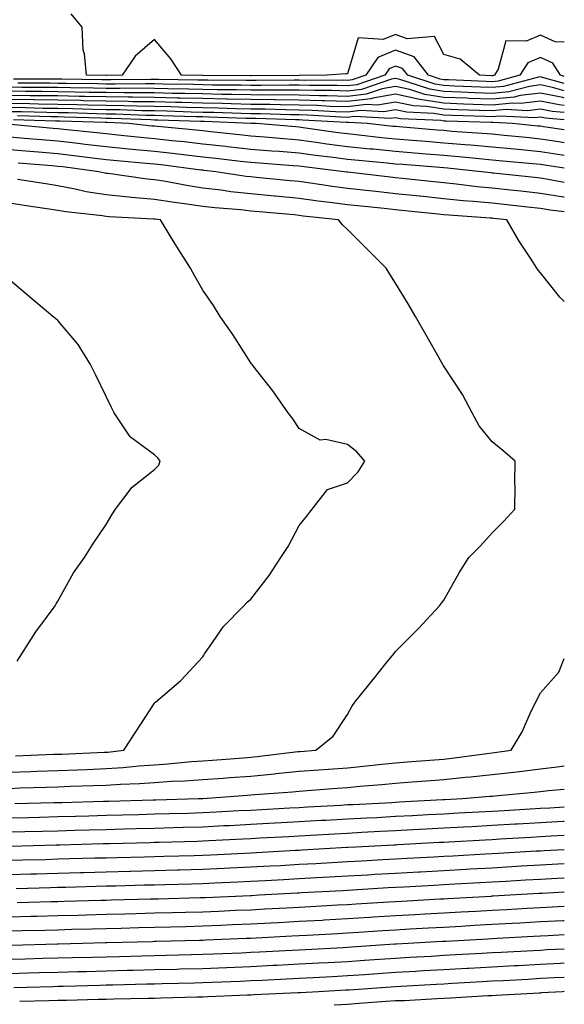
# Model space of a CAD drawing. Units: inches. Extents: x 934163 to 936803, y 7255658 to 7258298.
# Drawn here: x 936690 to 936803, y 7255849 to 7256053 of the extents above; entities that cross this region are included whole.
import ezdxf

# ---------------------------------------------------------------- set-up
doc = ezdxf.new("R2010")
doc.units = ezdxf.units.IN
doc.header["$MEASUREMENT"] = 0
doc.layers.add('Contour_93417255', color=7, linetype='Continuous', true_color=0x98fc60)

msp = doc.modelspace()

# ---------------------------------------------------------------- linework, layer by layer
at = {"layer": 'Contour_93417255'}
for points in [[(936803, 7256048.77, 3229), (936801.14, 7256048.83, 3229), (936798.05, 7256050.23, 3229), (936795.1, 7256048.97, 3229), (936790.87, 7256049.1, 3229), (936789.32, 7256043.19, 3229), (936788.51, 7256041.92, 3229), (936788.15, 7256041.82, 3229), (936788.05, 7256041.81, 3229), (936787.95, 7256041.82, 3229), (936785.46, 7256041.92, 3229), (936781.39, 7256045.26, 3229), (936778.05, 7256046.24, 3229), (936776.09, 7256049.96, 3229), (936770.45, 7256049.52, 3229), (936768.05, 7256050.39, 3229), (936765.48, 7256049.35, 3229), (936760.28, 7256049.69, 3229), (936758.05, 7256042.21, 3229), (936757.71, 7256042.26, 3229), (936753.78, 7256041.92, 3229), (936748.06, 7256041.9, 3229), (936748.05, 7256041.9, 3229), (936748.04, 7256041.91, 3229), (936738.16, 7256041.81, 3229), (936737.94, 7256041.81, 3229), (936728.11, 7256041.85, 3229), (936728.05, 7256041.85, 3229), (936727.99, 7256041.86, 3229), (936723.64, 7256041.92, 3229), (936721.47, 7256045.34, 3229), (936718.05, 7256049.33, 3229), (936714.09, 7256045.88, 3229), (936711.33, 7256041.92, 3229), (936708.09, 7256041.88, 3229), (936708.05, 7256041.88, 3229), (936708.02, 7256041.88, 3229), (936703.97, 7256041.92, 3229), (936703.58, 7256046.39, 3229), (936703.27, 7256047.14, 3229), (936703.08, 7256051.92, 3229), (936700.8, 7256054.66, 3229)], [(936803, 7256041.7, 3230), (936802.22, 7256041.92, 3230), (936800.6, 7256044.47, 3230), (936798.05, 7256045.62, 3230), (936795.46, 7256044.52, 3230), (936793.8, 7256041.92, 3230), (936789.26, 7256040.71, 3230), (936788.05, 7256040.6, 3230), (936786.78, 7256040.65, 3230), (936779, 7256040.96, 3230), (936778.05, 7256041, 3230), (936777.26, 7256041.13, 3230), (936774.83, 7256041.92, 3230), (936771.86, 7256045.73, 3230), (936768.05, 7256047.11, 3230), (936764.35, 7256045.61, 3230), (936761.9, 7256041.92, 3230), (936759.02, 7256040.95, 3230), (936758.05, 7256040.84, 3230), (936757, 7256040.88, 3230), (936749.12, 7256040.85, 3230), (936748.05, 7256040.88, 3230), (936747.02, 7256040.89, 3230), (936739.16, 7256040.82, 3230), (936738.05, 7256040.83, 3230), (936736.98, 7256040.85, 3230), (936729.09, 7256040.88, 3230), (936728.05, 7256040.9, 3230), (936727.06, 7256040.92, 3230), (936718.92, 7256041.04, 3230), (936718.05, 7256041.06, 3230), (936717.21, 7256041.08, 3230), (936708.99, 7256040.98, 3230), (936708.05, 7256040.99, 3230), (936707.14, 7256041.01, 3230), (936698.88, 7256041.09, 3230), (936698.05, 7256041.1, 3230), (936697.24, 7256041.12, 3230), (936688.86, 7256041.12, 3230)], [(936803, 7256040.19, 3231), (936798.46, 7256041.5, 3231), (936798.05, 7256041.59, 3231), (936797.67, 7256041.54, 3231), (936790.37, 7256039.61, 3231), (936788.05, 7256039.39, 3231), (936785.61, 7256039.48, 3231), (936780.27, 7256039.69, 3231), (936778.05, 7256039.78, 3231), (936776.21, 7256040.07, 3231), (936770.54, 7256041.92, 3231), (936769.45, 7256043.32, 3231), (936768.05, 7256043.82, 3231), (936766.69, 7256043.28, 3231), (936765.79, 7256041.92, 3231), (936759.99, 7256039.98, 3231), (936758.05, 7256039.75, 3231), (936755.94, 7256039.81, 3231), (936750.17, 7256039.79, 3231), (936748.05, 7256039.85, 3231), (936746, 7256039.88, 3231), (936740.15, 7256039.82, 3231), (936738.05, 7256039.84, 3231), (936736.01, 7256039.89, 3231), (936730.06, 7256039.91, 3231), (936728.05, 7256039.96, 3231), (936726.13, 7256040, 3231), (936719.88, 7256040.08, 3231), (936718.05, 7256040.13, 3231), (936716.28, 7256040.15, 3231), (936709.89, 7256040.08, 3231), (936708.05, 7256040.1, 3231), (936706.27, 7256040.14, 3231), (936699.77, 7256040.2, 3231), (936698.05, 7256040.24, 3231), (936696.39, 7256040.26, 3231), (936689.71, 7256040.26, 3231)], [(936803, 7256038.7, 3232), (936800.57, 7256039.4, 3232), (936798.05, 7256039.92, 3232), (936795.76, 7256039.63, 3232), (936791.48, 7256038.49, 3232), (936788.05, 7256038.18, 3232), (936784.44, 7256038.31, 3232), (936781.55, 7256038.42, 3232), (936778.05, 7256038.55, 3232), (936775.15, 7256039.03, 3232), (936768.92, 7256041.05, 3232), (936768.05, 7256041.24, 3232), (936767.22, 7256041.1, 3232), (936760.97, 7256039, 3232), (936758.05, 7256038.66, 3232), (936754.88, 7256038.75, 3232), (936751.23, 7256038.74, 3232), (936748.05, 7256038.82, 3232), (936744.99, 7256038.86, 3232), (936741.15, 7256038.82, 3232), (936738.05, 7256038.85, 3232), (936735.05, 7256038.92, 3232), (936731.03, 7256038.94, 3232), (936728.05, 7256039, 3232), (936725.2, 7256039.07, 3232), (936720.84, 7256039.13, 3232), (936718.05, 7256039.2, 3232), (936715.36, 7256039.23, 3232), (936710.79, 7256039.18, 3232), (936708.05, 7256039.21, 3232), (936705.4, 7256039.27, 3232), (936700.66, 7256039.31, 3232), (936698.05, 7256039.37, 3232), (936695.54, 7256039.4, 3232), (936690.56, 7256039.4, 3232), (936688.05, 7256039.44, 3232)], [(936803, 7256037.2, 3233), (936802.68, 7256037.29, 3233), (936798.05, 7256038.25, 3233), (936793.85, 7256037.71, 3233), (936792.59, 7256037.38, 3233), (936788.05, 7256036.96, 3233), (936783.27, 7256037.13, 3233), (936782.82, 7256037.15, 3233), (936778.05, 7256037.33, 3233), (936774.1, 7256037.97, 3233), (936770.98, 7256038.99, 3233), (936768.05, 7256039.62, 3233), (936765.26, 7256039.14, 3233), (936761.95, 7256038.02, 3233), (936758.05, 7256037.56, 3233), (936753.82, 7256037.69, 3233), (936752.28, 7256037.68, 3233), (936748.05, 7256037.8, 3233), (936743.97, 7256037.85, 3233), (936742.15, 7256037.83, 3233), (936738.05, 7256037.87, 3233), (936734.09, 7256037.96, 3233), (936732.01, 7256037.96, 3233), (936728.05, 7256038.05, 3233), (936724.27, 7256038.14, 3233), (936721.8, 7256038.17, 3233), (936718.05, 7256038.26, 3233), (936714.44, 7256038.31, 3233), (936711.69, 7256038.28, 3233), (936708.05, 7256038.33, 3233), (936704.53, 7256038.39, 3233), (936701.55, 7256038.42, 3233), (936698.05, 7256038.5, 3233), (936694.68, 7256038.55, 3233), (936691.42, 7256038.55, 3233), (936688.05, 7256038.6, 3233)], [(936803, 7256035.69, 3234), (936801.91, 7256035.78, 3234), (936798.05, 7256036.58, 3234), (936793.92, 7256036.05, 3234), (936792.27, 7256036.14, 3234), (936788.05, 7256035.75, 3234), (936784.08, 7256035.89, 3234), (936782.09, 7256035.96, 3234), (936778.05, 7256036.11, 3234), (936773.05, 7256036.92, 3234), (936768.05, 7256037.99, 3234), (936763.3, 7256037.17, 3234), (936762.92, 7256037.05, 3234), (936758.05, 7256036.48, 3234), (936753.36, 7256036.61, 3234), (936752.78, 7256036.65, 3234), (936748.05, 7256036.77, 3234), (936743.14, 7256036.82, 3234), (936742.96, 7256036.83, 3234), (936738.05, 7256036.88, 3234), (936733.12, 7256036.99, 3234), (936732.98, 7256036.99, 3234), (936728.05, 7256037.1, 3234), (936723.34, 7256037.2, 3234), (936722.75, 7256037.21, 3234), (936718.05, 7256037.32, 3234), (936713.51, 7256037.39, 3234), (936712.6, 7256037.38, 3234), (936708.05, 7256037.44, 3234), (936703.66, 7256037.53, 3234), (936702.43, 7256037.54, 3234), (936698.05, 7256037.63, 3234), (936693.82, 7256037.69, 3234), (936692.28, 7256037.69, 3234), (936688.05, 7256037.75, 3234)], [(936803, 7256034.18, 3235), (936800.52, 7256034.39, 3235), (936798.05, 7256034.9, 3235), (936795.4, 7256034.57, 3235), (936790.93, 7256034.8, 3235), (936788.05, 7256034.54, 3235), (936785.34, 7256034.63, 3235), (936780.91, 7256034.78, 3235), (936778.05, 7256034.89, 3235), (936774.51, 7256035.46, 3235), (936771.72, 7256035.58, 3235), (936768.05, 7256036.37, 3235), (936764.26, 7256035.72, 3235), (936761.98, 7256035.85, 3235), (936758.05, 7256035.39, 3235), (936754.48, 7256035.48, 3235), (936751.78, 7256035.64, 3235), (936748.05, 7256035.75, 3235), (936744.18, 7256035.79, 3235), (936741.99, 7256035.86, 3235), (936738.05, 7256035.89, 3235), (936733.98, 7256035.99, 3235), (936732.19, 7256036.06, 3235), (936728.05, 7256036.15, 3235), (936723.72, 7256036.25, 3235), (936722.42, 7256036.29, 3235), (936718.05, 7256036.39, 3235), (936713.52, 7256036.45, 3235), (936712.62, 7256036.48, 3235), (936708.05, 7256036.54, 3235), (936703.32, 7256036.65, 3235), (936702.79, 7256036.67, 3235), (936698.05, 7256036.76, 3235), (936693.13, 7256036.83, 3235), (936692.97, 7256036.84, 3235), (936688.05, 7256036.91, 3235)], [(936803, 7256032.69, 3236), (936799.13, 7256033, 3236), (936798.05, 7256033.23, 3236), (936796.89, 7256033.08, 3236), (936789.6, 7256033.46, 3236), (936788.05, 7256033.33, 3236), (936786.59, 7256033.38, 3236), (936779.73, 7256033.6, 3236), (936778.05, 7256033.66, 3236), (936775.97, 7256034, 3236), (936770.38, 7256034.25, 3236), (936768.05, 7256034.75, 3236), (936765.63, 7256034.33, 3236), (936760.74, 7256034.61, 3236), (936758.05, 7256034.29, 3236), (936755.6, 7256034.36, 3236), (936750.77, 7256034.64, 3236), (936748.05, 7256034.71, 3236), (936745.22, 7256034.75, 3236), (936741.01, 7256034.88, 3236), (936738.05, 7256034.91, 3236), (936734.99, 7256034.98, 3236), (936731.26, 7256035.12, 3236), (936728.05, 7256035.19, 3236), (936724.7, 7256035.27, 3236), (936721.51, 7256035.38, 3236), (936718.05, 7256035.46, 3236), (936714.47, 7256035.5, 3236), (936711.74, 7256035.61, 3236), (936708.05, 7256035.65, 3236), (936704.24, 7256035.74, 3236), (936701.94, 7256035.82, 3236), (936698.05, 7256035.89, 3236), (936694.02, 7256035.95, 3236), (936692.14, 7256036.01, 3236), (936688.05, 7256036.07, 3236)], [(936803, 7256030.62, 3237), (936798.72, 7256031.25, 3237), (936798.05, 7256031.35, 3237), (936797.53, 7256031.4, 3237), (936792.28, 7256031.92, 3237), (936788.26, 7256032.13, 3237), (936788.05, 7256032.12, 3237), (936787.85, 7256032.12, 3237), (936778.55, 7256032.42, 3237), (936778.05, 7256032.44, 3237), (936777.43, 7256032.54, 3237), (936769.05, 7256032.92, 3237), (936768.05, 7256033.13, 3237), (936767.01, 7256032.96, 3237), (936759.51, 7256033.38, 3237), (936758.05, 7256033.2, 3237), (936756.73, 7256033.24, 3237), (936749.77, 7256033.65, 3237), (936748.05, 7256033.69, 3237), (936746.26, 7256033.71, 3237), (936740.04, 7256033.9, 3237), (936738.05, 7256033.92, 3237), (936736, 7256033.97, 3237), (936730.33, 7256034.2, 3237), (936728.05, 7256034.24, 3237), (936725.67, 7256034.3, 3237), (936720.59, 7256034.46, 3237), (936718.05, 7256034.52, 3237), (936715.41, 7256034.56, 3237), (936710.86, 7256034.73, 3237), (936708.05, 7256034.76, 3237), (936705.14, 7256034.83, 3237), (936701.09, 7256034.97, 3237), (936698.05, 7256035.03, 3237), (936694.9, 7256035.07, 3237), (936691.31, 7256035.18, 3237), (936688.05, 7256035.22, 3237)], [(936803, 7256027.95, 3238), (936801.84, 7256028.12, 3238), (936798.05, 7256028.71, 3238), (936795.12, 7256028.99, 3238), (936790.53, 7256029.44, 3238), (936788.05, 7256029.68, 3238), (936785.99, 7256029.86, 3238), (936779.67, 7256030.3, 3238), (936778.05, 7256030.44, 3238), (936776.68, 7256030.55, 3238), (936768.76, 7256031.22, 3238), (936768.05, 7256031.27, 3238), (936767.46, 7256031.33, 3238), (936762.18, 7256031.92, 3238), (936758.27, 7256032.13, 3238), (936758.05, 7256032.12, 3238), (936757.85, 7256032.12, 3238), (936748.77, 7256032.64, 3238), (936748.05, 7256032.66, 3238), (936747.3, 7256032.67, 3238), (936739.06, 7256032.93, 3238), (936738.05, 7256032.95, 3238), (936737.01, 7256032.96, 3238), (936729.39, 7256033.27, 3238), (936728.05, 7256033.29, 3238), (936726.64, 7256033.33, 3238), (936719.68, 7256033.55, 3238), (936718.05, 7256033.58, 3238), (936716.36, 7256033.61, 3238), (936709.98, 7256033.85, 3238), (936708.05, 7256033.87, 3238), (936706.05, 7256033.91, 3238), (936700.24, 7256034.11, 3238), (936698.05, 7256034.16, 3238), (936695.78, 7256034.2, 3238), (936690.48, 7256034.34, 3238), (936688.05, 7256034.38, 3238)], [(936803, 7256025.3, 3239), (936801.65, 7256025.52, 3239), (936798.05, 7256026.07, 3239), (936793.46, 7256026.51, 3239), (936792.7, 7256026.58, 3239), (936788.05, 7256027.02, 3239), (936783.54, 7256027.41, 3239), (936782.48, 7256027.49, 3239), (936778.05, 7256027.87, 3239), (936774.3, 7256028.17, 3239), (936771.57, 7256028.39, 3239), (936768.05, 7256028.69, 3239), (936765.11, 7256028.98, 3239), (936760.47, 7256029.5, 3239), (936758.05, 7256029.75, 3239), (936756.13, 7256030.01, 3239), (936748.91, 7256031.06, 3239), (936748.05, 7256031.18, 3239), (936747.36, 7256031.23, 3239), (936739.2, 7256031.92, 3239), (936738.08, 7256031.96, 3239), (936738.02, 7256031.96, 3239), (936728.46, 7256032.33, 3239), (936728.05, 7256032.34, 3239), (936727.62, 7256032.35, 3239), (936718.76, 7256032.63, 3239), (936718.05, 7256032.65, 3239), (936717.31, 7256032.66, 3239), (936709.1, 7256032.97, 3239), (936708.05, 7256032.98, 3239), (936706.96, 7256033, 3239), (936699.39, 7256033.26, 3239), (936698.05, 7256033.29, 3239), (936696.66, 7256033.31, 3239), (936689.65, 7256033.51, 3239)], [(936803, 7256019.7, 3241), (936799.64, 7256020.33, 3241), (936798.05, 7256020.58, 3241), (936796.84, 7256020.72, 3241), (936788.36, 7256021.62, 3241), (936788.05, 7256021.65, 3241), (936787.8, 7256021.67, 3241), (936785.85, 7256021.92, 3241), (936778.78, 7256022.65, 3241), (936778.05, 7256022.72, 3241), (936777.18, 7256022.79, 3241), (936769.53, 7256023.4, 3241), (936768.05, 7256023.52, 3241), (936766.26, 7256023.71, 3241), (936760.37, 7256024.23, 3241), (936758.05, 7256024.48, 3241), (936755.11, 7256024.87, 3241), (936751.44, 7256025.31, 3241), (936748.05, 7256025.77, 3241), (936743.87, 7256026.1, 3241), (936742.35, 7256026.22, 3241), (936738.05, 7256026.56, 3241), (936733.23, 7256027.1, 3241), (936732.83, 7256027.14, 3241), (936728.05, 7256027.67, 3241), (936724.23, 7256028.1, 3241), (936721.63, 7256028.34, 3241), (936718.05, 7256028.72, 3241), (936715.13, 7256029.01, 3241), (936710.45, 7256029.53, 3241), (936708.05, 7256029.76, 3241), (936706.12, 7256030, 3241), (936699.29, 7256030.68, 3241), (936698.05, 7256030.83, 3241), (936697.04, 7256030.9, 3241), (936688.28, 7256031.69, 3241)], [(936803, 7256022.64, 3240), (936799.36, 7256023.24, 3240), (936798.05, 7256023.43, 3240), (936796.38, 7256023.59, 3240), (936790.27, 7256024.14, 3240), (936788.05, 7256024.35, 3240), (936785.38, 7256024.59, 3240), (936781.16, 7256025.03, 3240), (936778.05, 7256025.29, 3240), (936774.38, 7256025.59, 3240), (936771.92, 7256025.79, 3240), (936768.05, 7256026.11, 3240), (936763.4, 7256026.58, 3240), (936762.76, 7256026.63, 3240), (936758.05, 7256027.12, 3240), (936753.8, 7256027.67, 3240), (936752.04, 7256027.94, 3240), (936748.05, 7256028.47, 3240), (936744.86, 7256028.73, 3240), (936740.91, 7256029.06, 3240), (936738.05, 7256029.29, 3240), (936735.68, 7256029.56, 3240), (936729.76, 7256030.21, 3240), (936728.05, 7256030.4, 3240), (936726.68, 7256030.55, 3240), (936718.69, 7256031.28, 3240), (936718.05, 7256031.34, 3240), (936717.52, 7256031.39, 3240), (936712.76, 7256031.92, 3240), (936708.22, 7256032.1, 3240), (936707.87, 7256032.1, 3240), (936698.54, 7256032.41, 3240), (936698.05, 7256032.42, 3240), (936697.54, 7256032.43, 3240), (936688.81, 7256032.68, 3240)], [(936803, 7256016.65, 3242), (936802.81, 7256016.68, 3242), (936798.05, 7256017.43, 3242), (936794.01, 7256017.88, 3242), (936791.87, 7256018.1, 3242), (936788.05, 7256018.52, 3242), (936784.95, 7256018.81, 3242), (936780.59, 7256019.37, 3242), (936778.05, 7256019.63, 3242), (936775.98, 7256019.85, 3242), (936769.45, 7256020.52, 3242), (936768.05, 7256020.67, 3242), (936766.92, 7256020.79, 3242), (936758.16, 7256021.8, 3242), (936758.05, 7256021.82, 3242), (936757.96, 7256021.83, 3242), (936757.38, 7256021.92, 3242), (936749.06, 7256022.93, 3242), (936748.05, 7256023.06, 3242), (936746.8, 7256023.16, 3242), (936739.82, 7256023.69, 3242), (936738.05, 7256023.83, 3242), (936735.9, 7256024.07, 3242), (936730.78, 7256024.64, 3242), (936728.05, 7256024.95, 3242), (936724.64, 7256025.33, 3242), (936721.82, 7256025.7, 3242), (936718.05, 7256026.1, 3242), (936713.42, 7256026.55, 3242), (936712.74, 7256026.61, 3242), (936708.05, 7256027.08, 3242), (936703.72, 7256027.59, 3242), (936702.22, 7256027.75, 3242), (936698.05, 7256028.23, 3242), (936694.65, 7256028.51, 3242), (936691.15, 7256028.82, 3242), (936688.05, 7256029.09, 3242)], [(936803, 7256013.61, 3243), (936800.09, 7256013.95, 3243), (936798.05, 7256014.27, 3243), (936795.4, 7256014.57, 3243), (936791.18, 7256015.05, 3243), (936788.05, 7256015.4, 3243), (936784.21, 7256015.77, 3243), (936782.05, 7256015.91, 3243), (936778.05, 7256016.32, 3243), (936773.14, 7256016.83, 3243), (936772.98, 7256016.84, 3243), (936768.05, 7256017.35, 3243), (936763.92, 7256017.8, 3243), (936761.95, 7256018.02, 3243), (936758.05, 7256018.45, 3243), (936754.98, 7256018.85, 3243), (936750.4, 7256019.57, 3243), (936748.05, 7256019.89, 3243), (936746.19, 7256020.06, 3243), (936739.22, 7256020.75, 3243), (936738.05, 7256020.86, 3243), (936737.09, 7256020.96, 3243), (936730.79, 7256021.92, 3243), (936728.33, 7256022.19, 3243), (936728.05, 7256022.23, 3243), (936727.7, 7256022.26, 3243), (936719.46, 7256023.33, 3243), (936718.05, 7256023.48, 3243), (936716.32, 7256023.65, 3243), (936710.3, 7256024.18, 3243), (936708.05, 7256024.4, 3243), (936705.24, 7256024.73, 3243), (936701.38, 7256025.25, 3243), (936698.05, 7256025.63, 3243), (936694, 7256025.97, 3243), (936692.24, 7256026.12, 3243), (936688.05, 7256026.47, 3243)], [(936803, 7255995.01, 3244), (936802.07, 7255995.94, 3244), (936798.05, 7256000.96, 3244), (936797.61, 7256001.48, 3244), (936797.3, 7256001.92, 3244), (936795.99, 7256003.98, 3244), (936793.67, 7256007.54, 3244), (936791.11, 7256011.92, 3244), (936788.36, 7256012.23, 3244), (936788.05, 7256012.27, 3244), (936787.66, 7256012.3, 3244), (936779.04, 7256012.92, 3244), (936778.05, 7256013.01, 3244), (936776.83, 7256013.14, 3244), (936769.97, 7256013.83, 3244), (936768.05, 7256014.04, 3244), (936765.68, 7256014.29, 3244), (936760.9, 7256014.77, 3244), (936758.05, 7256015.08, 3244), (936754.41, 7256015.56, 3244), (936751.97, 7256015.84, 3244), (936748.05, 7256016.37, 3244), (936743.14, 7256016.83, 3244), (936742.97, 7256016.84, 3244), (936738.05, 7256017.31, 3244), (936733.9, 7256017.77, 3244), (936731.9, 7256018.07, 3244), (936728.05, 7256018.53, 3244), (936725.11, 7256018.97, 3244), (936720.03, 7256019.94, 3244), (936718.05, 7256020.26, 3244), (936716.53, 7256020.4, 3244), (936708.44, 7256021.54, 3244), (936708.05, 7256021.58, 3244), (936707.75, 7256021.63, 3244), (936706.53, 7256021.92, 3244), (936699.05, 7256022.93, 3244), (936698.05, 7256023.03, 3244), (936696.83, 7256023.14, 3244), (936689.83, 7256023.7, 3244)], [(936688.05, 7255897.37, 3245), (936692.44, 7255897.53, 3245), (936693.71, 7255897.58, 3245), (936698.05, 7255897.74, 3245), (936702.08, 7255897.89, 3245), (936704.11, 7255897.97, 3245), (936708.05, 7255898.13, 3245), (936711.6, 7255898.37, 3245), (936714.84, 7255898.71, 3245), (936718.05, 7255898.94, 3245), (936720.85, 7255899.13, 3245), (936725.72, 7255899.59, 3245), (936728.05, 7255899.75, 3245), (936730.07, 7255899.9, 3245), (936736.52, 7255900.39, 3245), (936738.05, 7255900.5, 3245), (936739.34, 7255900.62, 3245), (936747.8, 7255901.67, 3245), (936748.05, 7255901.69, 3245), (936748.26, 7255901.71, 3245), (936751.47, 7255901.92, 3245), (936755.08, 7255904.89, 3245), (936758.05, 7255909.34, 3245), (936758.96, 7255911.01, 3245), (936759.57, 7255911.92, 3245), (936763.37, 7255916.6, 3245), (936766.04, 7255919.91, 3245), (936767.66, 7255921.92, 3245), (936767.84, 7255922.13, 3245), (936768.05, 7255922.4, 3245), (936772.81, 7255927.16, 3245), (936777.13, 7255931.92, 3245), (936777.56, 7255932.41, 3245), (936778.05, 7255933.06, 3245), (936781.24, 7255938.73, 3245), (936783.21, 7255941.92, 3245), (936785.63, 7255944.34, 3245), (936788.05, 7255947.05, 3245), (936790.49, 7255949.48, 3245), (936792.72, 7255951.92, 3245), (936792.81, 7255956.68, 3245), (936792.72, 7255957.24, 3245), (936792.84, 7255961.92, 3245), (936790.26, 7255964.13, 3245), (936788.05, 7255965.89, 3245), (936785.37, 7255969.24, 3245), (936783.92, 7255971.92, 3245), (936781.88, 7255975.75, 3245), (936778.05, 7255981.62, 3245), (936777.92, 7255981.79, 3245), (936777.84, 7255981.92, 3245), (936777.58, 7255982.4, 3245), (936774.32, 7255988.19, 3245), (936772.16, 7255991.92, 3245), (936770.63, 7255994.5, 3245), (936768.05, 7255998.79, 3245), (936766.83, 7256000.7, 3245), (936766.11, 7256001.92, 3245), (936762.08, 7256005.95, 3245), (936758.05, 7256009.97, 3245), (936757.04, 7256010.9, 3245), (936756.2, 7256011.92, 3245), (936748.87, 7256012.74, 3245), (936748.05, 7256012.85, 3245), (936747.02, 7256012.95, 3245), (936739.73, 7256013.6, 3245), (936738.05, 7256013.76, 3245), (936735.98, 7256013.99, 3245), (936730.54, 7256014.41, 3245), (936728.05, 7256014.71, 3245), (936724.76, 7256015.2, 3245), (936721.71, 7256015.58, 3245), (936718.05, 7256016.17, 3245), (936713.37, 7256016.6, 3245), (936712.76, 7256016.63, 3245), (936708.05, 7256017.1, 3245), (936703.91, 7256017.78, 3245), (936701.64, 7256018.33, 3245), (936698.05, 7256019.01, 3245), (936695.52, 7256019.39, 3245), (936689.65, 7256020.32, 3245)], [(936689.23, 7255900.75, 3246), (936697.21, 7255901.09, 3246), (936698.05, 7255901.12, 3246), (936698.83, 7255901.15, 3246), (936707.66, 7255901.53, 3246), (936708.05, 7255901.55, 3246), (936708.4, 7255901.57, 3246), (936711.7, 7255901.92, 3246), (936714.2, 7255905.77, 3246), (936718.05, 7255911.71, 3246), (936718.15, 7255911.81, 3246), (936718.3, 7255911.92, 3246), (936723.54, 7255916.43, 3246), (936728.05, 7255921.3, 3246), (936728.29, 7255921.68, 3246), (936728.44, 7255921.92, 3246), (936729.48, 7255923.35, 3246), (936732.4, 7255927.57, 3246), (936736.55, 7255931.92, 3246), (936737.28, 7255932.68, 3246), (936738.05, 7255933.26, 3246), (936741.82, 7255938.15, 3246), (936744.26, 7255941.92, 3246), (936745.75, 7255944.22, 3246), (936748.05, 7255948.53, 3246), (936749.55, 7255950.43, 3246), (936750.76, 7255951.92, 3246), (936753.92, 7255956.04, 3246), (936758.05, 7255957.41, 3246), (936760.3, 7255959.67, 3246), (936761.65, 7255961.92, 3246), (936759.98, 7255963.85, 3246), (936758.05, 7255965.37, 3246), (936753.59, 7255966.38, 3246), (936752.39, 7255966.26, 3246), (936748.05, 7255968.67, 3246), (936746.77, 7255970.64, 3246), (936745.8, 7255971.92, 3246), (936742.58, 7255976.45, 3246), (936739.2, 7255980.77, 3246), (936738.31, 7255981.92, 3246), (936738.2, 7255982.08, 3246), (936738.05, 7255982.27, 3246), (936734.3, 7255988.17, 3246), (936731.69, 7255991.92, 3246), (936730.27, 7255994.15, 3246), (936728.05, 7255997.35, 3246), (936726.41, 7256000.29, 3246), (936725.51, 7256001.92, 3246), (936722.63, 7256006.5, 3246), (936721.32, 7256008.65, 3246), (936719.32, 7256011.92, 3246), (936718.19, 7256012.06, 3246), (936718.05, 7256012.08, 3246), (936717.87, 7256012.1, 3246), (936708.68, 7256012.55, 3246), (936708.05, 7256012.61, 3246), (936707.21, 7256012.75, 3246), (936699.71, 7256013.58, 3246), (936698.05, 7256013.89, 3246), (936695.73, 7256014.24, 3246), (936691.07, 7256014.94, 3246), (936688.05, 7256015.41, 3246)], [(936689.57, 7255920.4, 3247), (936690.59, 7255921.92, 3247), (936693.46, 7255926.51, 3247), (936695.89, 7255929.75, 3247), (936697.46, 7255931.92, 3247), (936697.69, 7255932.28, 3247), (936698.05, 7255932.83, 3247), (936701.28, 7255938.7, 3247), (936703.55, 7255941.92, 3247), (936705.29, 7255944.68, 3247), (936708.05, 7255948.77, 3247), (936709.25, 7255950.73, 3247), (936710, 7255951.92, 3247), (936713.45, 7255956.53, 3247), (936718.05, 7255960.18, 3247), (936718.94, 7255961.03, 3247), (936719.24, 7255961.92, 3247), (936718.73, 7255962.6, 3247), (936718.05, 7255963.24, 3247), (936713.08, 7255966.89, 3247), (936713.05, 7255966.91, 3247), (936713.03, 7255966.94, 3247), (936709.71, 7255971.92, 3247), (936709.17, 7255973.04, 3247), (936708.05, 7255975.28, 3247), (936705.88, 7255979.75, 3247), (936704.8, 7255981.92, 3247), (936702.23, 7255986.11, 3247), (936698.05, 7255991.06, 3247), (936697.58, 7255991.45, 3247), (936697.02, 7255991.92, 3247), (936692.13, 7255996, 3247), (936688.05, 7255999.42, 3247)], [(936688.05, 7255894.03, 3244), (936690.24, 7255894.11, 3244), (936695.69, 7255894.28, 3244), (936698.05, 7255894.36, 3244), (936700.59, 7255894.46, 3244), (936705.36, 7255894.61, 3244), (936708.05, 7255894.71, 3244), (936711.04, 7255894.91, 3244), (936714.93, 7255895.04, 3244), (936718.05, 7255895.26, 3244), (936721.62, 7255895.49, 3244), (936724.37, 7255895.6, 3244), (936728.05, 7255895.86, 3244), (936732.3, 7255896.17, 3244), (936733.7, 7255896.27, 3244), (936738.05, 7255896.59, 3244), (936742.91, 7255897.06, 3244), (936743.23, 7255897.1, 3244), (936748.05, 7255897.58, 3244), (936752.1, 7255897.88, 3244), (936754.14, 7255898.01, 3244), (936758.05, 7255898.29, 3244), (936761.37, 7255898.6, 3244), (936765.18, 7255899.06, 3244), (936768.05, 7255899.33, 3244), (936770.45, 7255899.52, 3244), (936776.09, 7255899.96, 3244), (936778.05, 7255900.1, 3244), (936779.69, 7255900.28, 3244), (936787.47, 7255901.33, 3244), (936788.05, 7255901.4, 3244), (936788.51, 7255901.45, 3244), (936792, 7255901.92, 3244), (936794.24, 7255905.73, 3244), (936796.15, 7255910.03, 3244), (936797.08, 7255911.92, 3244), (936797.41, 7255912.56, 3244), (936798.05, 7255913.84, 3244), (936801.85, 7255918.12, 3244), (936803, 7255920.95, 3244)], [(936718.05, 7255891.65, 3243), (936718.31, 7255891.66, 3243), (936727.09, 7255891.92, 3243), (936728.02, 7255891.96, 3243), (936728.09, 7255891.96, 3243), (936737.34, 7255892.62, 3243), (936738.05, 7255892.68, 3243), (936738.89, 7255892.76, 3243), (936746.64, 7255893.34, 3243), (936748.05, 7255893.47, 3243), (936749.72, 7255893.6, 3243), (936755.9, 7255894.07, 3243), (936758.05, 7255894.22, 3243), (936760.59, 7255894.46, 3243), (936765.17, 7255894.8, 3243), (936768.05, 7255895.08, 3243), (936771.48, 7255895.35, 3243), (936774.39, 7255895.57, 3243), (936778.05, 7255895.86, 3243), (936782.45, 7255896.32, 3243), (936783.55, 7255896.42, 3243), (936788.05, 7255896.92, 3243), (936792.56, 7255897.42, 3243), (936793.69, 7255897.56, 3243), (936798.05, 7255898.06, 3243), (936801.5, 7255898.47, 3243), (936803, 7255898.69, 3243)], [(936778.05, 7255891.71, 3242), (936778.26, 7255891.71, 3242), (936781.93, 7255891.92, 3242), (936787.58, 7255892.39, 3242), (936788.05, 7255892.44, 3242), (936788.63, 7255892.51, 3242), (936796.75, 7255893.23, 3242), (936798.05, 7255893.38, 3242), (936799.7, 7255893.57, 3242), (936803, 7255893.88, 3242)], [(936688.05, 7255887.92, 3242), (936691.95, 7255888.01, 3242), (936694.21, 7255888.07, 3242), (936698.05, 7255888.18, 3242), (936701.69, 7255888.28, 3242), (936704.48, 7255888.36, 3242), (936708.05, 7255888.44, 3242), (936711.43, 7255888.54, 3242), (936714.76, 7255888.63, 3242), (936718.05, 7255888.72, 3242), (936721.17, 7255888.8, 3242), (936725.05, 7255888.92, 3242), (936728.05, 7255889.01, 3242), (936730.82, 7255889.16, 3242), (936735.54, 7255889.41, 3242), (936738.05, 7255889.54, 3242), (936740.31, 7255889.66, 3242), (936746.11, 7255889.98, 3242), (936748.05, 7255890.08, 3242), (936749.78, 7255890.18, 3242), (936756.7, 7255890.57, 3242), (936758.05, 7255890.65, 3242), (936759.26, 7255890.71, 3242), (936767.25, 7255891.13, 3242), (936768.05, 7255891.17, 3242), (936768.76, 7255891.21, 3242), (936777.82, 7255891.7, 3242), (936778.05, 7255891.71, 3242)], [(936689.1, 7255890.88, 3243), (936697.22, 7255891.09, 3243), (936698.05, 7255891.11, 3243), (936698.84, 7255891.13, 3243), (936707.49, 7255891.36, 3243), (936708.05, 7255891.38, 3243), (936708.58, 7255891.39, 3243), (936717.77, 7255891.64, 3243), (936718.05, 7255891.65, 3243)], [(936688.05, 7255884.98, 3241), (936691.19, 7255885.06, 3241), (936694.81, 7255885.16, 3241), (936698.05, 7255885.25, 3241), (936701.47, 7255885.34, 3241), (936704.55, 7255885.43, 3241), (936708.05, 7255885.51, 3241), (936711.75, 7255885.61, 3241), (936714.29, 7255885.68, 3241), (936718.05, 7255885.78, 3241), (936722.02, 7255885.89, 3241), (936724.02, 7255885.95, 3241), (936728.05, 7255886.07, 3241), (936732.42, 7255886.3, 3241), (936733.62, 7255886.35, 3241), (936738.05, 7255886.59, 3241), (936742.99, 7255886.86, 3241), (936743.1, 7255886.86, 3241), (936748.05, 7255887.13, 3241), (936752.58, 7255887.4, 3241), (936753.58, 7255887.45, 3241), (936758.05, 7255887.71, 3241), (936762.05, 7255887.92, 3241), (936764.15, 7255888.02, 3241), (936768.05, 7255888.23, 3241), (936771.55, 7255888.41, 3241), (936774.71, 7255888.59, 3241), (936778.05, 7255888.77, 3241), (936781.04, 7255888.93, 3241), (936785.3, 7255889.18, 3241), (936788.05, 7255889.32, 3241), (936790.51, 7255889.47, 3241), (936795.9, 7255889.77, 3241), (936798.05, 7255889.9, 3241), (936799.97, 7255890.01, 3241), (936803, 7255890.18, 3241)], [(936688.18, 7255882.05, 3240), (936697.66, 7255882.3, 3240), (936698.05, 7255882.32, 3240), (936698.46, 7255882.33, 3240), (936707.41, 7255882.56, 3240), (936708.05, 7255882.58, 3240), (936708.73, 7255882.6, 3240), (936717.15, 7255882.83, 3240), (936718.05, 7255882.85, 3240), (936719.01, 7255882.88, 3240), (936726.88, 7255883.09, 3240), (936728.05, 7255883.13, 3240), (936729.32, 7255883.19, 3240), (936736.42, 7255883.55, 3240), (936738.05, 7255883.64, 3240), (936739.87, 7255883.74, 3240), (936745.91, 7255884.07, 3240), (936748.05, 7255884.19, 3240), (936750.45, 7255884.32, 3240), (936755.35, 7255884.62, 3240), (936758.05, 7255884.77, 3240), (936761.05, 7255884.93, 3240), (936764.85, 7255885.12, 3240), (936768.05, 7255885.29, 3240), (936771.61, 7255885.48, 3240), (936774.34, 7255885.63, 3240), (936778.05, 7255885.84, 3240), (936782.19, 7255886.06, 3240), (936783.82, 7255886.15, 3240), (936788.05, 7255886.39, 3240), (936792.79, 7255886.66, 3240), (936793.28, 7255886.69, 3240), (936798.05, 7255886.96, 3240), (936802.75, 7255887.22, 3240), (936803, 7255887.24, 3240)], [(936758.05, 7255881.83, 3239), (936758.14, 7255881.83, 3239), (936759.8, 7255881.92, 3239), (936767.64, 7255882.33, 3239), (936768.05, 7255882.35, 3239), (936768.5, 7255882.38, 3239), (936777.12, 7255882.85, 3239), (936778.05, 7255882.9, 3239), (936779.09, 7255882.96, 3239), (936786.6, 7255883.38, 3239), (936788.05, 7255883.45, 3239), (936789.68, 7255883.54, 3239), (936796.06, 7255883.91, 3239), (936798.05, 7255884.03, 3239), (936800.28, 7255884.15, 3239), (936803, 7255884.29, 3239)], [(936688.05, 7255879.12, 3239), (936690.78, 7255879.19, 3239), (936695.44, 7255879.31, 3239), (936698.05, 7255879.38, 3239), (936700.52, 7255879.45, 3239), (936705.72, 7255879.59, 3239), (936708.05, 7255879.65, 3239), (936710.26, 7255879.71, 3239), (936715.99, 7255879.86, 3239), (936718.05, 7255879.92, 3239), (936720, 7255879.97, 3239), (936726.27, 7255880.14, 3239), (936728.05, 7255880.19, 3239), (936729.71, 7255880.27, 3239), (936736.75, 7255880.62, 3239), (936738.05, 7255880.68, 3239), (936739.22, 7255880.75, 3239), (936747.32, 7255881.19, 3239), (936748.05, 7255881.23, 3239), (936748.7, 7255881.27, 3239), (936757.95, 7255881.82, 3239), (936758.05, 7255881.83, 3239)], [(936688.05, 7255876.19, 3238), (936692.43, 7255876.3, 3238), (936693.64, 7255876.33, 3238), (936698.05, 7255876.45, 3238), (936702.71, 7255876.58, 3238), (936703.38, 7255876.6, 3238), (936708.05, 7255876.71, 3238), (936712.98, 7255876.85, 3238), (936713.12, 7255876.85, 3238), (936718.05, 7255876.98, 3238), (936722.86, 7255877.11, 3238), (936723.25, 7255877.13, 3238), (936728.05, 7255877.25, 3238), (936732.51, 7255877.47, 3238), (936733.65, 7255877.52, 3238), (936738.05, 7255877.73, 3238), (936742.02, 7255877.95, 3238), (936744.2, 7255878.06, 3238), (936748.05, 7255878.28, 3238), (936751.5, 7255878.47, 3238), (936754.8, 7255878.67, 3238), (936758.05, 7255878.85, 3238), (936760.95, 7255879.03, 3238), (936765.39, 7255879.25, 3238), (936768.05, 7255879.41, 3238), (936770.43, 7255879.54, 3238), (936775.97, 7255879.84, 3238), (936778.05, 7255879.96, 3238), (936779.91, 7255880.06, 3238), (936786.57, 7255880.44, 3238), (936788.05, 7255880.51, 3238), (936789.38, 7255880.59, 3238), (936797.17, 7255881.04, 3238), (936798.05, 7255881.09, 3238), (936798.84, 7255881.13, 3238), (936803, 7255881.36, 3238)], [(936689.42, 7255873.29, 3237), (936696.49, 7255873.48, 3237), (936698.05, 7255873.52, 3237), (936699.7, 7255873.56, 3237), (936708.05, 7255873.79, 3237), (936709.96, 7255873.83, 3237), (936715.98, 7255873.99, 3237), (936718.05, 7255874.05, 3237), (936720.23, 7255874.11, 3237), (936725.72, 7255874.24, 3237), (936728.05, 7255874.31, 3237), (936730.56, 7255874.43, 3237), (936735.32, 7255874.64, 3237), (936738.05, 7255874.78, 3237), (936741.07, 7255874.95, 3237), (936744.82, 7255875.15, 3237), (936748.05, 7255875.33, 3237), (936751.66, 7255875.53, 3237), (936754.3, 7255875.67, 3237), (936758.05, 7255875.88, 3237), (936762.26, 7255876.13, 3237), (936763.74, 7255876.23, 3237), (936768.05, 7255876.47, 3237), (936772.86, 7255876.73, 3237), (936773.22, 7255876.75, 3237), (936778.05, 7255877.02, 3237), (936782.69, 7255877.28, 3237), (936783.46, 7255877.32, 3237), (936788.05, 7255877.58, 3237), (936792.16, 7255877.82, 3237), (936794.06, 7255877.93, 3237), (936798.05, 7255878.15, 3237), (936801.63, 7255878.35, 3237), (936803, 7255878.42, 3237)], [(936738.05, 7255871.83, 3236), (936738.14, 7255871.83, 3236), (936739.74, 7255871.92, 3236), (936747.62, 7255872.35, 3236), (936748.05, 7255872.37, 3236), (936748.53, 7255872.4, 3236), (936757.11, 7255872.87, 3236), (936758.05, 7255872.92, 3236), (936759.11, 7255872.97, 3236), (936766.53, 7255873.44, 3236), (936768.05, 7255873.53, 3236), (936769.75, 7255873.63, 3236), (936776, 7255873.97, 3236), (936778.05, 7255874.09, 3236), (936780.34, 7255874.21, 3236), (936785.47, 7255874.5, 3236), (936788.05, 7255874.64, 3236), (936790.94, 7255874.81, 3236), (936794.93, 7255875.04, 3236), (936798.05, 7255875.21, 3236), (936801.53, 7255875.4, 3236), (936803, 7255875.48, 3236)], [(936788.05, 7255871.71, 3235), (936788.25, 7255871.71, 3235), (936791.76, 7255871.92, 3235), (936797.71, 7255872.26, 3235), (936798.05, 7255872.28, 3235), (936798.43, 7255872.3, 3235), (936803, 7255872.54, 3235)], [(936688.05, 7255867.39, 3235), (936692.46, 7255867.51, 3235), (936693.67, 7255867.54, 3235), (936698.05, 7255867.65, 3235), (936702.21, 7255867.76, 3235), (936703.94, 7255867.81, 3235), (936708.05, 7255867.92, 3235), (936711.95, 7255868.02, 3235), (936714.21, 7255868.08, 3235), (936718.05, 7255868.18, 3235), (936721.7, 7255868.27, 3235), (936724.47, 7255868.35, 3235), (936728.05, 7255868.43, 3235), (936731.39, 7255868.58, 3235), (936734.87, 7255868.74, 3235), (936738.05, 7255868.87, 3235), (936740.94, 7255869.03, 3235), (936745.41, 7255869.27, 3235), (936748.05, 7255869.42, 3235), (936750.42, 7255869.55, 3235), (936755.97, 7255869.85, 3235), (936758.05, 7255869.96, 3235), (936759.89, 7255870.07, 3235), (936766.63, 7255870.5, 3235), (936768.05, 7255870.59, 3235), (936769.3, 7255870.66, 3235), (936777.23, 7255871.1, 3235), (936778.05, 7255871.15, 3235), (936778.78, 7255871.19, 3235), (936787.83, 7255871.7, 3235), (936788.05, 7255871.71, 3235)], [(936689.61, 7255870.36, 3236), (936696.68, 7255870.55, 3236), (936698.05, 7255870.59, 3236), (936699.35, 7255870.62, 3236), (936706.95, 7255870.83, 3236), (936708.05, 7255870.86, 3236), (936709.09, 7255870.88, 3236), (936717.22, 7255871.09, 3236), (936718.05, 7255871.11, 3236), (936718.84, 7255871.13, 3236), (936727.49, 7255871.36, 3236), (936728.05, 7255871.37, 3236), (936728.57, 7255871.39, 3236), (936737.95, 7255871.82, 3236), (936738.05, 7255871.83, 3236)], [(936688.05, 7255864.46, 3234), (936690.66, 7255864.53, 3234), (936695.32, 7255864.64, 3234), (936698.05, 7255864.72, 3234), (936700.93, 7255864.8, 3234), (936705.07, 7255864.91, 3234), (936708.05, 7255864.99, 3234), (936711.19, 7255865.06, 3234), (936714.81, 7255865.16, 3234), (936718.05, 7255865.24, 3234), (936721.46, 7255865.33, 3234), (936724.56, 7255865.41, 3234), (936728.05, 7255865.49, 3234), (936731.79, 7255865.66, 3234), (936734.21, 7255865.76, 3234), (936738.05, 7255865.92, 3234), (936742.28, 7255866.16, 3234), (936743.74, 7255866.24, 3234), (936748.05, 7255866.47, 3234), (936752.85, 7255866.72, 3234), (936753.23, 7255866.74, 3234), (936758.05, 7255867.01, 3234), (936762.66, 7255867.31, 3234), (936763.49, 7255867.36, 3234), (936768.05, 7255867.65, 3234), (936772.09, 7255867.88, 3234), (936774.12, 7255867.99, 3234), (936778.05, 7255868.21, 3234), (936781.56, 7255868.4, 3234), (936784.71, 7255868.58, 3234), (936788.05, 7255868.78, 3234), (936791.03, 7255868.94, 3234), (936795.31, 7255869.19, 3234), (936798.05, 7255869.33, 3234), (936800.51, 7255869.47, 3234), (936803, 7255869.6, 3234)], [(936698.05, 7255861.79, 3233), (936698.18, 7255861.79, 3233), (936703.12, 7255861.92, 3233), (936707.92, 7255862.05, 3233), (936708.18, 7255862.05, 3233), (936717.67, 7255862.3, 3233), (936718.05, 7255862.31, 3233), (936718.45, 7255862.32, 3233), (936727.42, 7255862.55, 3233), (936728.05, 7255862.56, 3233), (936728.72, 7255862.58, 3233), (936737.04, 7255862.93, 3233), (936738.05, 7255862.97, 3233), (936739.16, 7255863.03, 3233), (936746.54, 7255863.43, 3233), (936748.05, 7255863.51, 3233), (936749.73, 7255863.61, 3233), (936756.02, 7255863.94, 3233), (936758.05, 7255864.05, 3233), (936760.33, 7255864.21, 3233), (936765.42, 7255864.55, 3233), (936768.05, 7255864.71, 3233), (936771.01, 7255864.88, 3233), (936774.88, 7255865.09, 3233), (936778.05, 7255865.27, 3233), (936781.6, 7255865.47, 3233), (936784.34, 7255865.63, 3233), (936788.05, 7255865.84, 3233), (936792.2, 7255866.07, 3233), (936793.81, 7255866.16, 3233), (936798.05, 7255866.39, 3233), (936802.77, 7255866.64, 3233), (936803, 7255866.65, 3233)], [(936768.05, 7255861.77, 3232), (936768.19, 7255861.78, 3232), (936770.63, 7255861.92, 3232), (936777.66, 7255862.31, 3232), (936778.05, 7255862.33, 3232), (936778.49, 7255862.36, 3232), (936787.12, 7255862.85, 3232), (936788.05, 7255862.9, 3232), (936789.09, 7255862.96, 3232), (936796.6, 7255863.37, 3232), (936798.05, 7255863.45, 3232), (936799.67, 7255863.53, 3232), (936803, 7255863.71, 3232)], [(936688.05, 7255858.59, 3232), (936691.29, 7255858.68, 3232), (936694.9, 7255858.78, 3232), (936698.05, 7255858.85, 3232), (936701.04, 7255858.93, 3232), (936705.17, 7255859.04, 3232), (936708.05, 7255859.12, 3232), (936710.78, 7255859.19, 3232), (936715.43, 7255859.3, 3232), (936718.05, 7255859.37, 3232), (936720.54, 7255859.43, 3232), (936725.69, 7255859.57, 3232), (936728.05, 7255859.63, 3232), (936730.26, 7255859.71, 3232), (936736.08, 7255859.95, 3232), (936738.05, 7255860.03, 3232), (936739.85, 7255860.12, 3232), (936746.62, 7255860.48, 3232), (936748.05, 7255860.56, 3232), (936749.34, 7255860.63, 3232), (936757.19, 7255861.05, 3232), (936758.05, 7255861.1, 3232), (936758.82, 7255861.16, 3232), (936767.89, 7255861.76, 3232), (936768.05, 7255861.77, 3232)], [(936688.05, 7255855.66, 3231), (936691.89, 7255855.76, 3231), (936694.15, 7255855.82, 3231), (936698.05, 7255855.92, 3231), (936702.16, 7255856.03, 3231), (936703.9, 7255856.07, 3231), (936708.05, 7255856.18, 3231), (936712.42, 7255856.3, 3231), (936713.65, 7255856.32, 3231), (936718.05, 7255856.44, 3231), (936722.68, 7255856.55, 3231), (936723.4, 7255856.57, 3231), (936728.05, 7255856.69, 3231), (936733.02, 7255856.88, 3231), (936733.08, 7255856.89, 3231), (936738.05, 7255857.09, 3231), (936742.64, 7255857.33, 3231), (936743.5, 7255857.37, 3231), (936748.05, 7255857.61, 3231), (936752.14, 7255857.83, 3231), (936754.07, 7255857.94, 3231), (936758.05, 7255858.15, 3231), (936761.58, 7255858.39, 3231), (936764.73, 7255858.61, 3231), (936768.05, 7255858.83, 3231), (936770.97, 7255859, 3231), (936775.38, 7255859.24, 3231), (936778.05, 7255859.4, 3231), (936780.44, 7255859.54, 3231), (936785.98, 7255859.85, 3231), (936788.05, 7255859.97, 3231), (936789.91, 7255860.06, 3231), (936796.56, 7255860.43, 3231), (936798.05, 7255860.5, 3231), (936799.39, 7255860.58, 3231), (936803, 7255860.77, 3231)], [(936688.44, 7255861.53, 3233), (936697.91, 7255861.78, 3233), (936698.05, 7255861.79, 3233)], [(936688.88, 7255852.75, 3230), (936697.01, 7255852.96, 3230), (936698.05, 7255852.98, 3230), (936699.14, 7255853.01, 3230), (936706.76, 7255853.21, 3230), (936708.05, 7255853.25, 3230), (936709.41, 7255853.28, 3230), (936716.51, 7255853.46, 3230), (936718.05, 7255853.5, 3230), (936719.67, 7255853.54, 3230), (936726.27, 7255853.7, 3230), (936728.05, 7255853.75, 3230), (936729.95, 7255853.82, 3230), (936735.91, 7255854.06, 3230), (936738.05, 7255854.15, 3230), (936740.4, 7255854.27, 3230), (936745.45, 7255854.53, 3230), (936748.05, 7255854.65, 3230), (936750.95, 7255854.81, 3230), (936754.94, 7255855.03, 3230), (936758.05, 7255855.19, 3230), (936761.57, 7255855.45, 3230), (936764.33, 7255855.64, 3230), (936768.05, 7255855.89, 3230), (936772.26, 7255856.14, 3230), (936773.75, 7255856.22, 3230), (936778.05, 7255856.46, 3230), (936782.86, 7255856.73, 3230), (936783.22, 7255856.75, 3230), (936788.05, 7255857.03, 3230), (936792.69, 7255857.28, 3230), (936793.45, 7255857.32, 3230), (936798.05, 7255857.56, 3230), (936802.19, 7255857.78, 3230), (936803, 7255857.82, 3230)], [(936690.12, 7255849.86, 3229), (936696.14, 7255850.02, 3229), (936698.05, 7255850.08, 3229), (936699.85, 7255850.12, 3229), (936706.42, 7255850.29, 3229), (936708.05, 7255850.33, 3229), (936709.62, 7255850.35, 3229), (936716.66, 7255850.53, 3229), (936718.05, 7255850.54, 3229), (936719.38, 7255850.59, 3229), (936726.9, 7255850.77, 3229), (936728.05, 7255850.81, 3229), (936729.12, 7255850.85, 3229), (936737.31, 7255851.18, 3229), (936738.05, 7255851.21, 3229), (936738.73, 7255851.25, 3229), (936747.83, 7255851.7, 3229), (936748.05, 7255851.71, 3229), (936748.26, 7255851.71, 3229), (936752.03, 7255851.92, 3229), (936757.74, 7255852.22, 3229), (936758.05, 7255852.24, 3229), (936758.4, 7255852.27, 3229), (936767.08, 7255852.89, 3229), (936768.05, 7255852.96, 3229), (936769.15, 7255853.02, 3229), (936776.53, 7255853.43, 3229), (936778.05, 7255853.52, 3229), (936779.75, 7255853.62, 3229), (936785.99, 7255853.98, 3229), (936788.05, 7255854.09, 3229), (936790.34, 7255854.21, 3229), (936795.49, 7255854.49, 3229), (936798.05, 7255854.63, 3229), (936800.9, 7255854.77, 3229), (936803, 7255854.88, 3229)], [(936755.27, 7255849.14, 3228), (936758.05, 7255849.29, 3228), (936760.51, 7255849.46, 3228), (936765.99, 7255849.86, 3228), (936768.05, 7255850.01, 3228), (936769.9, 7255850.06, 3228), (936776.59, 7255850.46, 3228), (936778.05, 7255850.51, 3228), (936779.39, 7255850.57, 3228), (936787.18, 7255851.05, 3228), (936788.05, 7255851.09, 3228), (936788.85, 7255851.13, 3228), (936797.77, 7255851.64, 3228), (936798.05, 7255851.65, 3228), (936798.31, 7255851.66, 3228), (936802.64, 7255851.92, 3228), (936803, 7255851.94, 3228)]]:
    msp.add_polyline3d(points, dxfattribs=at)

doc.saveas('drawing.dxf')
